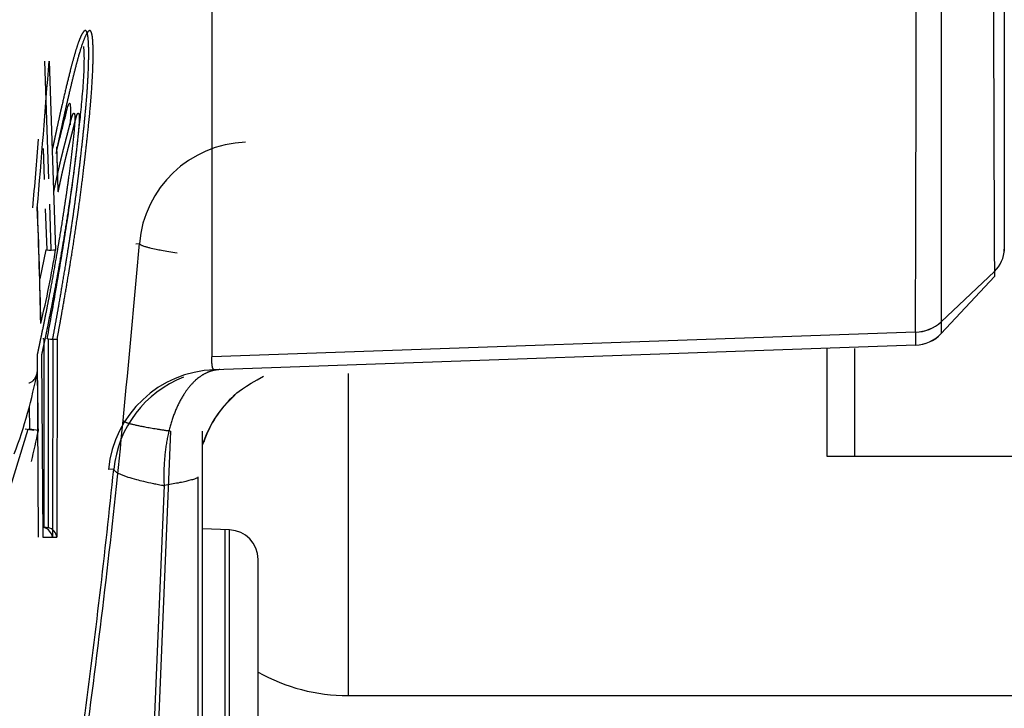
# Model space of a CAD drawing. Units: millimetres. Extents: x 505 to 12089, y -8168 to 141.
# Drawn here: x 6786 to 6813, y -3113 to -3094 of the extents above; entities that cross this region are included whole.
import ezdxf
from ezdxf.lldxf.tags import DXFTag

# ---------------------------------------------------------------- set-up
doc = ezdxf.new("R2010")
doc.units = ezdxf.units.MM
for name, color, linetype in [('C40710144_CME15-', 7, 'Continuous'), ('C40710164_CME10-', 7, 'Continuous'), ('C8860058', 7, 'Continuous'), ('C8860058_VITE', 7, 'Continuous')]:
    doc.layers.add(name, color=color, linetype=linetype)
tags = doc.linetypes.add('HIDDEN2', pattern=[4.7625, 3.175, -1.5875]).pattern_tags.tags
tags[6:7] = [DXFTag(74, 4), DXFTag(75, 0), DXFTag(340, '0'), DXFTag(46, 0.0), DXFTag(50, 0.0), DXFTag(44, 0.0), DXFTag(45, 0.0)]
tags[4:5] = [DXFTag(74, 4), DXFTag(75, 0), DXFTag(340, '0'), DXFTag(46, 0.0), DXFTag(50, 0.0), DXFTag(44, 0.0), DXFTag(45, 0.0)]

msp = doc.modelspace()

# ---------------------------------------------------------------- linework, layer by layer
at = {"layer": 'C40710144_CME15-', "color": 7, "linetype": 'HIDDEN2'}
for p, q in [((6812.837, -3083.202), (6812.837, -3100.556)), ((6812.837, -3083.202), (6812.837, -3100.556)), ((6812.837, -3100.557), (6812.837, -3100.616)), ((6812.837, -3100.557), (6812.837, -3100.616)), ((6811.12, -3102.53), (6812.568, -3101.162)), ((6811.12, -3102.53), (6812.568, -3101.162)), ((6811.12, -3102.85), (6812.568, -3101.298)), ((6811.12, -3102.85), (6812.568, -3101.298)), ((6786.747, -3102.993), (6786.716, -3102.992)), ((6786.747, -3102.993), (6786.716, -3102.992)), ((6810.424, -3103.168), (6791.378, -3103.833)), ((6810.424, -3103.168), (6791.378, -3103.833)), ((6786.56, -3103.441), (6786.595, -3108.379)), ((6786.56, -3103.441), (6786.595, -3108.379)), ((6791.526, -3103.828), (6791.378, -3103.833)), ((6791.526, -3103.828), (6791.378, -3103.833)), ((6790.935, -3115.432), (6790.935, -3106.746)), ((6790.935, -3115.432), (6790.935, -3106.746))]:
    msp.add_line(p, q, dxfattribs=at)
at = {"layer": 'C40710144_CME15-', "color": 7, "linetype": 'Continuous'}
for p, q in [((6791.309, -3084.552), (6791.309, -3103.485)), ((6791.309, -3084.552), (6791.309, -3103.485)), ((6786.88, -3098.646), (6786.769, -3095.451)), ((6786.88, -3098.646), (6786.769, -3095.451)), ((6786.946, -3100.573), (6786.904, -3099.335)), ((6786.946, -3100.573), (6786.904, -3099.335)), ((6811.12, -3102.533), (6811.12, -3102.53)), ((6811.12, -3102.533), (6811.12, -3102.53)), ((6810.424, -3102.811), (6791.309, -3103.485)), ((6810.424, -3102.811), (6791.309, -3103.485)), ((6786.747, -3102.993), (6786.747, -3108.112)), ((6786.747, -3102.993), (6786.747, -3108.112)), ((6786.987, -3103.004), (6786.98, -3108.379)), ((6786.987, -3103.004), (6786.98, -3108.379)), ((6788.647, -3106.532), (6788.5, -3106.536)), ((6788.647, -3106.532), (6788.5, -3106.536)), ((6790.013, -3106.975), (6789.686, -3114.744)), ((6790.013, -3106.975), (6789.686, -3114.744)), ((6791.673, -3133.991), (6791.673, -3108.179)), ((6791.673, -3133.991), (6791.673, -3108.179))]:
    msp.add_line(p, q, dxfattribs=at)
for centre, radius, start, end in [((8469.927, -3092.335), 1657.383, 179.6951, 180.305165), ((8469.927, -3092.335), 1657.383, 179.6951, 180.305165), ((4505.003, -3093.605), 2305.439, 359.771221, 0.228818), ((4505.003, -3093.605), 2305.439, 359.771221, 0.228818), ((19656.142, -3093.377), 12845.025, 179.959285, 180.0408287), ((19656.142, -3093.377), 12845.025, 179.959285, 180.0408287), ((6846.56, -3102.692), 35.44, 179.7429, 180.2563), ((6846.56, -3102.692), 35.44, 179.7429, 180.2563), ((6810.384, -3102.158), 1.011, 272.2539, 316.7603), ((6810.384, -3102.158), 1.011, 272.2539, 316.7603), ((6791.483, -3106.829), 2.998, 92.0239, 174.3942), ((6791.483, -3106.829), 2.998, 92.0239, 174.3942), ((6564.041, -3083.371), 225.796, 352.36603, 354.11253), ((6564.041, -3083.371), 225.796, 352.36603, 354.11253)]:
    msp.add_arc(centre, radius, start, end, dxfattribs=at)
at = {"layer": 'C40710144_CME15-', "color": 7, "linetype": 'HIDDEN2'}
for centre, radius, start, end in [((6369.938, -3063.887), 418.024, 355.12144, 355.37775), ((6369.938, -3063.887), 418.024, 355.12144, 355.37775), ((6811.991, -3100.544), 0.845, 313.0086, 359.1654), ((6811.991, -3100.544), 0.845, 313.0086, 359.1654), ((6814.213, -3101.23), 1.646, 177.6322, 182.3596), ((6814.213, -3101.23), 1.646, 177.6322, 182.3596), ((6810.394, -3101.731), 1.08, 271.5796, 312.2677), ((6810.394, -3101.731), 1.08, 271.5796, 312.2677), ((6810.403, -3101.747), 1.064, 271.093, 312.3577), ((6810.403, -3101.747), 1.064, 271.093, 312.3577), ((6810.384, -3102.158), 1.01, 272.2371, 316.763), ((6810.384, -3102.158), 1.01, 272.2296, 316.7652), ((6810.384, -3102.158), 1.01, 272.2371, 316.763), ((6810.384, -3102.158), 1.01, 272.2296, 316.7652), ((6791.631, -3106.825), 2.999, 111.329, 174.4005), ((6791.631, -3106.825), 2.999, 111.329, 174.4005), ((6793.874, -3106.753), 2.955, 131.2391, 162.8897), ((6793.874, -3106.753), 2.955, 131.2391, 162.8897), ((6793.935, -3106.746), 3, 132.2163, 161.5999), ((6793.935, -3106.746), 3, 132.2163, 161.5999), ((6785.992, -3108.108), 2.673, 79.5407, 84.752), ((6785.992, -3108.108), 2.673, 79.5407, 84.752), ((6786.655, -3108.428), 0.329, 8.6577, 73.7831), ((6786.655, -3108.428), 0.329, 8.6577, 73.7831)]:
    msp.add_arc(centre, radius, start, end, dxfattribs=at)
for points, knots in [([(6787.958, -3094.948), (6787.958, -3094.944), (6787.958, -3094.94), (6787.957, -3094.936), (6787.95, -3094.82), (6787.94, -3094.736), (6787.927, -3094.687), (6787.892, -3094.606), (6787.854, -3094.619), (6787.83, -3094.642), (6787.775, -3094.72), (6787.718, -3094.851), (6787.687, -3094.934), (6787.636, -3095.086), (6787.583, -3095.262), (6787.564, -3095.331), (6787.485, -3095.616), (6787.405, -3095.936), (6787.344, -3096.19), (6787.255, -3096.571), (6787.165, -3096.972), (6787.137, -3097.099), (6787.098, -3097.277), (6787.059, -3097.46), (6787.048, -3097.511), (6787.032, -3097.584), (6787.017, -3097.657), (6787.012, -3097.679), (6787.003, -3097.721), (6786.993, -3097.769), (6786.989, -3097.787), (6786.985, -3097.806), (6786.981, -3097.825)], [0.5273437, 0.5273437, 0.5273437, 0.5273437, 0.5273437, 0.5273437, 0.528747, 0.528747, 0.528747, 0.5675395, 0.5675395, 0.5675395, 0.6307606, 0.6307606, 0.6307606, 0.7089127, 0.7089127, 0.7089127, 0.7557728, 0.7557728, 0.7557728, 0.8963233, 0.8963233, 0.8963233, 0.9597402, 0.9597402, 0.9597402, 0.9843794, 0.9843794, 0.9843794, 0.9943527, 0.9943527, 0.9943527, 1, 1, 1, 1, 1, 1]), ([(6787.958, -3094.948), (6787.958, -3094.944), (6787.958, -3094.94), (6787.957, -3094.936), (6787.95, -3094.82), (6787.94, -3094.736), (6787.927, -3094.687), (6787.892, -3094.606), (6787.854, -3094.619), (6787.83, -3094.642), (6787.775, -3094.72), (6787.718, -3094.851), (6787.687, -3094.934), (6787.636, -3095.086), (6787.583, -3095.262), (6787.564, -3095.331), (6787.485, -3095.616), (6787.405, -3095.936), (6787.344, -3096.19), (6787.255, -3096.571), (6787.165, -3096.972), (6787.137, -3097.099), (6787.098, -3097.277), (6787.059, -3097.46), (6787.048, -3097.511), (6787.032, -3097.584), (6787.017, -3097.657), (6787.012, -3097.679), (6787.003, -3097.721), (6786.993, -3097.769), (6786.989, -3097.787), (6786.985, -3097.806), (6786.981, -3097.825)], [0.5273437, 0.5273437, 0.5273437, 0.5273437, 0.5273437, 0.5273437, 0.528747, 0.528747, 0.528747, 0.5675395, 0.5675395, 0.5675395, 0.6307606, 0.6307606, 0.6307606, 0.7089127, 0.7089127, 0.7089127, 0.7557728, 0.7557728, 0.7557728, 0.8963233, 0.8963233, 0.8963233, 0.9597402, 0.9597402, 0.9597402, 0.9843794, 0.9843794, 0.9843794, 0.9943527, 0.9943527, 0.9943527, 1, 1, 1, 1, 1, 1]), ([(6787.017, -3099.003), (6787.026, -3098.958), (6787.034, -3098.917), (6787.042, -3098.882), (6787.066, -3098.766), (6787.09, -3098.653), (6787.107, -3098.576), (6787.148, -3098.393), (6787.188, -3098.221), (6787.211, -3098.123), (6787.258, -3097.932), (6787.304, -3097.751), (6787.327, -3097.663), (6787.364, -3097.522), (6787.402, -3097.377), (6787.415, -3097.324), (6787.45, -3097.188), (6787.483, -3097.056), (6787.503, -3096.979), (6787.53, -3096.896), (6787.553, -3096.864), (6787.56, -3096.86), (6787.571, -3096.866), (6787.58, -3096.892), (6787.583, -3096.905), (6787.587, -3096.935), (6787.589, -3096.972), (6787.589, -3096.989), (6787.589, -3097.046), (6787.584, -3097.134), (6787.578, -3097.215), (6787.563, -3097.385), (6787.545, -3097.561), (6787.536, -3097.648), (6787.51, -3097.883), (6787.482, -3098.114), (6787.465, -3098.255), (6787.405, -3098.717), (6787.342, -3099.154), (6787.297, -3099.45), (6787.205, -3100.039), (6787.111, -3100.6), (6787.064, -3100.873), (6786.969, -3101.41), (6786.87, -3101.934), (6786.82, -3102.195), (6786.746, -3102.563), (6786.672, -3102.92), (6786.649, -3103.03), (6786.619, -3103.169), (6786.59, -3103.307), (6786.58, -3103.35), (6786.57, -3103.396), (6786.56, -3103.441)], [0, 0, 0, 0, 0, 0, 0.02023, 0.02023, 0.02023, 0.068608, 0.068608, 0.068608, 0.137216, 0.137216, 0.137216, 0.206725, 0.206725, 0.206725, 0.247276, 0.247276, 0.247276, 0.309513, 0.309513, 0.309513, 0.34138, 0.34138, 0.34138, 0.360086, 0.360086, 0.360086, 0.376252, 0.376252, 0.376252, 0.409777, 0.409777, 0.409777, 0.445207, 0.445207, 0.445207, 0.50423, 0.50423, 0.50423, 0.641654, 0.641654, 0.641654, 0.780884, 0.780884, 0.780884, 0.920093, 0.920093, 0.920093, 0.982313, 0.982313, 0.982313, 1, 1, 1, 1, 1, 1]), ([(6787.017, -3099.003), (6787.026, -3098.958), (6787.034, -3098.917), (6787.042, -3098.882), (6787.066, -3098.766), (6787.09, -3098.653), (6787.107, -3098.576), (6787.148, -3098.393), (6787.188, -3098.221), (6787.211, -3098.123), (6787.258, -3097.932), (6787.304, -3097.751), (6787.327, -3097.663), (6787.364, -3097.522), (6787.402, -3097.377), (6787.415, -3097.324), (6787.45, -3097.188), (6787.483, -3097.056), (6787.503, -3096.979), (6787.53, -3096.896), (6787.553, -3096.864), (6787.56, -3096.86), (6787.571, -3096.866), (6787.58, -3096.892), (6787.583, -3096.905), (6787.587, -3096.935), (6787.589, -3096.972), (6787.589, -3096.989), (6787.589, -3097.046), (6787.584, -3097.134), (6787.578, -3097.215), (6787.563, -3097.385), (6787.545, -3097.561), (6787.536, -3097.648), (6787.51, -3097.883), (6787.482, -3098.114), (6787.465, -3098.255), (6787.405, -3098.717), (6787.342, -3099.154), (6787.297, -3099.45), (6787.205, -3100.039), (6787.111, -3100.6), (6787.064, -3100.873), (6786.969, -3101.41), (6786.87, -3101.934), (6786.82, -3102.195), (6786.746, -3102.563), (6786.672, -3102.92), (6786.649, -3103.03), (6786.619, -3103.169), (6786.59, -3103.307), (6786.58, -3103.35), (6786.57, -3103.396), (6786.56, -3103.441)], [0, 0, 0, 0, 0, 0, 0.02023, 0.02023, 0.02023, 0.068608, 0.068608, 0.068608, 0.137216, 0.137216, 0.137216, 0.206725, 0.206725, 0.206725, 0.247276, 0.247276, 0.247276, 0.309513, 0.309513, 0.309513, 0.34138, 0.34138, 0.34138, 0.360086, 0.360086, 0.360086, 0.376252, 0.376252, 0.376252, 0.409777, 0.409777, 0.409777, 0.445207, 0.445207, 0.445207, 0.50423, 0.50423, 0.50423, 0.641654, 0.641654, 0.641654, 0.780884, 0.780884, 0.780884, 0.920093, 0.920093, 0.920093, 0.982313, 0.982313, 0.982313, 1, 1, 1, 1, 1, 1])]:
    msp.add_open_spline(points, degree=5, knots=knots, dxfattribs=at)
at = {"layer": 'C40710144_CME15-', "color": 7, "linetype": 'Continuous'}
for points, degree, knots in [([(6786.987, -3103.004), (6787.06, -3102.613), (6787.131, -3102.217), (6787.2, -3101.819), (6787.313, -3101.154), (6787.424, -3100.454), (6787.467, -3100.178), (6787.534, -3099.729), (6787.599, -3099.255), (6787.622, -3099.079), (6787.676, -3098.662), (6787.727, -3098.234), (6787.756, -3097.986), (6787.804, -3097.562), (6787.851, -3097.11), (6787.87, -3096.921), (6787.905, -3096.541), (6787.935, -3096.12), (6787.948, -3095.909), (6787.963, -3095.562), (6787.966, -3095.243), (6787.966, -3095.131), (6787.963, -3095.032), (6787.958, -3094.948)], 5, [0, 0, 0, 0, 0, 0, 0.1617062, 0.1617062, 0.1617062, 0.2635066, 0.2635066, 0.2635066, 0.3216815, 0.3216815, 0.3216815, 0.399269, 0.399269, 0.399269, 0.451559, 0.451559, 0.451559, 0.4989787, 0.4989787, 0.4989787, 0.5273437, 0.5273437, 0.5273437, 0.5273437, 0.5273437, 0.5273437]), ([(6786.987, -3103.004), (6787.06, -3102.613), (6787.131, -3102.217), (6787.2, -3101.819), (6787.313, -3101.154), (6787.424, -3100.454), (6787.467, -3100.178), (6787.534, -3099.729), (6787.599, -3099.255), (6787.622, -3099.079), (6787.676, -3098.662), (6787.727, -3098.234), (6787.756, -3097.986), (6787.804, -3097.562), (6787.851, -3097.11), (6787.87, -3096.921), (6787.905, -3096.541), (6787.935, -3096.12), (6787.948, -3095.909), (6787.963, -3095.562), (6787.966, -3095.243), (6787.966, -3095.131), (6787.963, -3095.032), (6787.958, -3094.948)], 5, [0, 0, 0, 0, 0, 0, 0.1617062, 0.1617062, 0.1617062, 0.2635066, 0.2635066, 0.2635066, 0.3216815, 0.3216815, 0.3216815, 0.399269, 0.399269, 0.399269, 0.451559, 0.451559, 0.451559, 0.4989787, 0.4989787, 0.4989787, 0.5273437, 0.5273437, 0.5273437, 0.5273437, 0.5273437, 0.5273437]), ([(6810.424, -3102.81), (6810.424, -3102.811), (6810.424, -3102.811), (6810.424, -3102.811), (6810.424, -3102.811), (6810.424, -3102.811), (6810.424, -3102.892), (6810.424, -3102.962), (6810.424, -3103.021), (6810.424, -3103.102), (6810.424, -3103.148), (6810.424, -3103.161), (6810.424, -3103.168), (6810.424, -3103.168)], 5, [0, 0, 0, 0, 0, 0, 0.000757, 0.000757, 0.000757, 0.000757, 0.000757, 0.577841, 0.577841, 0.577841, 1, 1, 1, 1, 1, 1]), ([(6810.424, -3102.81), (6810.424, -3102.811), (6810.424, -3102.811), (6810.424, -3102.811), (6810.424, -3102.811), (6810.424, -3102.811), (6810.424, -3102.892), (6810.424, -3102.962), (6810.424, -3103.021), (6810.424, -3103.102), (6810.424, -3103.148), (6810.424, -3103.161), (6810.424, -3103.168), (6810.424, -3103.168)], 5, [0, 0, 0, 0, 0, 0, 0.000757, 0.000757, 0.000757, 0.000757, 0.000757, 0.577841, 0.577841, 0.577841, 1, 1, 1, 1, 1, 1]), ([(6791.526, -3103.828), (6791.266, -3103.837), (6791.01, -3103.942), (6790.771, -3104.143), (6790.354, -3104.714), (6790.096, -3105.547), (6790.015, -3106.011), (6789.988, -3106.495), (6790.013, -3106.975)], 5, [0, 0, 0, 0, 0, 0, 0.5, 0.5, 0.5, 1, 1, 1, 1, 1, 1]), ([(6791.526, -3103.828), (6791.266, -3103.837), (6791.01, -3103.942), (6790.771, -3104.143), (6790.354, -3104.714), (6790.096, -3105.547), (6790.015, -3106.011), (6789.988, -3106.495), (6790.013, -3106.975)], 5, [0, 0, 0, 0, 0, 0, 0.5, 0.5, 0.5, 1, 1, 1, 1, 1, 1]), ([(6788.647, -3106.532), (6788.649, -3106.539), (6788.654, -3106.554), (6788.672, -3106.576), (6788.697, -3106.598), (6788.729, -3106.619), (6788.765, -3106.64), (6788.805, -3106.659), (6788.847, -3106.678), (6788.892, -3106.696), (6788.937, -3106.713), (6788.982, -3106.729), (6789.079, -3106.761), (6789.23, -3106.805), (6789.465, -3106.864), (6789.672, -3106.909), (6789.838, -3106.942), (6789.925, -3106.959), (6789.969, -3106.967), (6789.991, -3106.971), (6790.002, -3106.973), (6790.007, -3106.974), (6790.011, -3106.975), (6790.012, -3106.975), (6790.013, -3106.975)], 3, [0, 0, 0, 0, 0.059037, 0.11536, 0.168968, 0.219862, 0.268041, 0.313506, 0.356255, 0.39629, 0.43361, 0.468215, 0.500105, 0.645797, 0.74995, 0.874942, 0.937472, 0.968738, 0.984369, 0.992185, 0.996092, 0.998046, 0.999023, 1, 1, 1, 1]), ([(6788.647, -3106.532), (6788.649, -3106.539), (6788.654, -3106.554), (6788.672, -3106.576), (6788.697, -3106.598), (6788.729, -3106.619), (6788.765, -3106.64), (6788.805, -3106.659), (6788.847, -3106.678), (6788.892, -3106.696), (6788.937, -3106.713), (6788.982, -3106.729), (6789.079, -3106.761), (6789.23, -3106.805), (6789.465, -3106.864), (6789.672, -3106.909), (6789.838, -3106.942), (6789.925, -3106.959), (6789.969, -3106.967), (6789.991, -3106.971), (6790.002, -3106.973), (6790.007, -3106.974), (6790.011, -3106.975), (6790.012, -3106.975), (6790.013, -3106.975)], 3, [0, 0, 0, 0, 0.059037, 0.11536, 0.168968, 0.219862, 0.268041, 0.313506, 0.356255, 0.39629, 0.43361, 0.468215, 0.500105, 0.645797, 0.74995, 0.874942, 0.937472, 0.968738, 0.984369, 0.992185, 0.996092, 0.998046, 0.999023, 1, 1, 1, 1]), ([(6790.935, -3106.746), (6790.934, -3106.749), (6790.932, -3106.755), (6790.918, -3106.767), (6790.894, -3106.779), (6790.86, -3106.793), (6790.815, -3106.808), (6790.758, -3106.824), (6790.679, -3106.845), (6790.564, -3106.872), (6790.405, -3106.905), (6790.219, -3106.94), (6790.082, -3106.963), (6790.013, -3106.975)], 3, [0, 0, 0, 0, 0.066225, 0.134147, 0.203768, 0.275092, 0.34812, 0.422854, 0.499295, 0.613188, 0.74954, 0.874782, 1, 1, 1, 1]), ([(6790.935, -3106.746), (6790.934, -3106.749), (6790.932, -3106.755), (6790.918, -3106.767), (6790.894, -3106.779), (6790.86, -3106.793), (6790.815, -3106.808), (6790.758, -3106.824), (6790.679, -3106.845), (6790.564, -3106.872), (6790.405, -3106.905), (6790.219, -3106.94), (6790.082, -3106.963), (6790.013, -3106.975)], 3, [0, 0, 0, 0, 0.066225, 0.134147, 0.203768, 0.275092, 0.34812, 0.422854, 0.499295, 0.613188, 0.74954, 0.874782, 1, 1, 1, 1])]:
    msp.add_open_spline(points, degree=degree, knots=knots, dxfattribs=at)
msp.add_open_spline([(6791.378, -3103.833), (6791.35, -3103.834), (6791.328, -3103.802), (6791.313, -3103.734), (6791.307, -3103.626), (6791.309, -3103.485)], degree=5, dxfattribs=at)
msp.add_open_spline([(6791.378, -3103.833), (6791.35, -3103.834), (6791.328, -3103.802), (6791.313, -3103.734), (6791.307, -3103.626), (6791.309, -3103.485)], degree=5, dxfattribs=at)
at = {"layer": 'C40710144_CME15-', "color": 7, "linetype": 'HIDDEN2'}
msp.add_open_spline([(6791.926, -3104.531), (6791.948, -3104.467), (6792.21, -3104.292), (6792.715, -3104.005)], degree=3, dxfattribs=at)
msp.add_open_spline([(6791.926, -3104.531), (6791.948, -3104.467), (6792.21, -3104.292), (6792.715, -3104.005)], degree=3, dxfattribs=at)
at = {"layer": 'C40710164_CME10-', "color": 7, "linetype": 'Continuous'}
for p, q in [((6786.889, -3095.451), (6787.066, -3100.573)), ((6786.889, -3095.451), (6787.066, -3100.573)), ((6786.73, -3097.822), (6786.759, -3098.669)), ((6786.73, -3097.822), (6786.759, -3098.669)), ((6786.786, -3099.464), (6786.824, -3100.576)), ((6786.786, -3099.464), (6786.824, -3100.576)), ((6789.247, -3100.409), (6789.34, -3100.407)), ((6789.247, -3100.409), (6789.34, -3100.407)), ((6786.798, -3100.575), (6786.634, -3101.367)), ((6786.798, -3100.575), (6786.634, -3101.367)), ((6786.867, -3102.993), (6786.867, -3108.112)), ((6786.867, -3102.993), (6786.867, -3108.112)), ((6787.107, -3103.004), (6787.1, -3108.379)), ((6787.107, -3103.004), (6787.1, -3108.379)), ((6786.347, -3104.826), (6786.356, -3105.446)), ((6786.347, -3104.826), (6786.356, -3105.446)), ((6785.852, -3106.985), (6786.318, -3105.443)), ((6785.852, -3106.985), (6786.318, -3105.443)), ((6790.186, -3105.495), (6789.806, -3114.744)), ((6790.186, -3105.495), (6789.806, -3114.744)), ((6786.713, -3108.102), (6786.805, -3108.102)), ((6786.713, -3108.102), (6786.805, -3108.102)), ((6791.793, -3133.991), (6791.793, -3108.179)), ((6791.793, -3133.991), (6791.793, -3108.179)), ((6786.715, -3108.379), (6787.1, -3108.379)), ((6786.715, -3108.379), (6787.1, -3108.379))]:
    msp.add_line(p, q, dxfattribs=at)
at = {"layer": 'C40710164_CME10-', "color": 7, "linetype": 'HIDDEN2'}
for p, q in [((6787.136, -3098.954), (6787.101, -3097.777)), ((6787.136, -3098.954), (6787.101, -3097.777)), ((6786.798, -3100.575), (6786.824, -3100.576)), ((6786.798, -3100.575), (6786.824, -3100.576)), ((6786.867, -3102.993), (6786.836, -3102.992)), ((6786.867, -3102.993), (6786.836, -3102.992)), ((6786.68, -3103.441), (6786.715, -3108.379)), ((6786.68, -3103.441), (6786.715, -3108.379)), ((6786.318, -3105.444), (6786.356, -3105.446)), ((6786.318, -3105.444), (6786.356, -3105.446)), ((6791.055, -3115.432), (6791.055, -3105.495)), ((6791.055, -3115.432), (6791.055, -3105.495)), ((6786.806, -3108.103), (6786.867, -3108.112)), ((6786.806, -3108.103), (6786.867, -3108.112)), ((6791.793, -3108.179), (6791.055, -3108.153)), ((6791.793, -3108.179), (6791.055, -3108.153)), ((6792.565, -3133.191), (6792.565, -3108.979)), ((6792.565, -3133.191), (6792.565, -3108.979))]:
    msp.add_line(p, q, dxfattribs=at)
for centre, radius, start, end in [((6370.057, -3063.887), 418.025, 355.12144, 355.6696), ((6370.057, -3063.887), 418.025, 355.12144, 355.6696), ((6792.33, -3100.655), 3, 92.0359, 175.2473), ((6792.33, -3100.655), 3, 92.0359, 175.2473), ((6573.723, -3107.397), 212.998, 1.30343, 2.1496), ((6573.723, -3107.397), 212.998, 1.30343, 2.1496), ((6786.936, -3099.714), 0.869, 262.5964, 278.6332), ((6786.936, -3099.714), 0.869, 262.5964, 278.6332), ((6787.06, -3101.365), 1.639, 263.2331, 271.6656), ((6787.06, -3101.365), 1.639, 263.2331, 271.6656), ((6773.012, -3101.287), 13.804, 339.5175, 349.2213), ((6773.012, -3101.287), 13.804, 339.5175, 349.2213), ((6786.11, -3108.119), 2.684, 79.5514, 84.7409), ((6786.11, -3108.119), 2.684, 79.5514, 84.7409), ((6786.775, -3108.428), 0.329, 8.6214, 73.8192), ((6786.775, -3108.428), 0.329, 8.6214, 73.8192), ((6791.765, -3108.979), 0.8, 0, 88), ((6791.765, -3108.979), 0.8, 0, 88)]:
    msp.add_arc(centre, radius, start, end, dxfattribs=at)
at = {"layer": 'C40710164_CME10-', "color": 7, "linetype": 'Continuous'}
for centre, radius, start, end in [((6572.731, -3104.876), 214.486, 1.56914, 1.88367), ((6572.731, -3104.876), 214.486, 1.56914, 1.88367), ((6573.862, -3107.422), 212.856, 1.30349, 2.14972), ((6573.862, -3107.422), 212.856, 1.30349, 2.14972), ((6380.245, -3065.287), 410.6, 354.42019, 355.0934), ((6380.245, -3065.287), 410.6, 354.42019, 355.0934), ((6759.723, -3096.113), 27.705, 346.5015, 350.7364), ((6759.723, -3096.113), 27.705, 346.5015, 350.7364), ((6573.407, -3107.902), 213.204, 0.65104, 1.08405), ((6573.407, -3107.902), 213.204, 0.65104, 1.08405), ((6560.272, -3082.911), 229.713, 352.38117, 354.42904), ((6560.272, -3082.911), 229.713, 352.38117, 354.42904), ((6770.067, -3102.189), 16.855, 345.8169, 348.7428), ((6770.067, -3102.189), 16.855, 345.8169, 348.7428)]:
    msp.add_arc(centre, radius, start, end, dxfattribs=at)
at = {"layer": 'C40710164_CME10-', "color": 7, "linetype": 'HIDDEN2'}
for points, degree, knots in [([(6788.074, -3094.892), (6788.074, -3094.887), (6788.074, -3094.882), (6788.073, -3094.877), (6788.067, -3094.804), (6788.059, -3094.747), (6788.051, -3094.708), (6788.021, -3094.616), (6787.988, -3094.613), (6787.965, -3094.627), (6787.893, -3094.713), (6787.817, -3094.896), (6787.766, -3095.045), (6787.658, -3095.409), (6787.548, -3095.842), (6787.491, -3096.078), (6787.417, -3096.388), (6787.343, -3096.714), (6787.328, -3096.783), (6787.297, -3096.92), (6787.266, -3097.059), (6787.251, -3097.127), (6787.229, -3097.23), (6787.206, -3097.334), (6787.198, -3097.369), (6787.187, -3097.421), (6787.176, -3097.474), (6787.172, -3097.492), (6787.164, -3097.527), (6787.157, -3097.563), (6787.153, -3097.58), (6787.144, -3097.622), (6787.136, -3097.662), (6787.13, -3097.688), (6787.121, -3097.733), (6787.11, -3097.782), (6787.107, -3097.796), (6787.104, -3097.811), (6787.101, -3097.826)], 5, [0.5310888, 0.5310888, 0.5310888, 0.5310888, 0.5310888, 0.5310888, 0.5330487, 0.5330487, 0.5330487, 0.5601434, 0.5601434, 0.5601434, 0.6220968, 0.6220968, 0.6220968, 0.7473824, 0.7473824, 0.7473824, 0.8807604, 0.8807604, 0.8807604, 0.9168717, 0.9168717, 0.9168717, 0.9507197, 0.9507197, 0.9507197, 0.9676437, 0.9676437, 0.9676437, 0.9761057, 0.9761057, 0.9761057, 0.9845677, 0.9845677, 0.9845677, 0.995544, 0.995544, 0.995544, 1, 1, 1, 1, 1, 1]), ([(6788.074, -3094.892), (6788.074, -3094.887), (6788.074, -3094.882), (6788.073, -3094.877), (6788.067, -3094.804), (6788.059, -3094.747), (6788.051, -3094.708), (6788.021, -3094.616), (6787.988, -3094.613), (6787.965, -3094.627), (6787.893, -3094.713), (6787.817, -3094.896), (6787.766, -3095.045), (6787.658, -3095.409), (6787.548, -3095.842), (6787.491, -3096.078), (6787.417, -3096.388), (6787.343, -3096.714), (6787.328, -3096.783), (6787.297, -3096.92), (6787.266, -3097.059), (6787.251, -3097.127), (6787.229, -3097.23), (6787.206, -3097.334), (6787.198, -3097.369), (6787.187, -3097.421), (6787.176, -3097.474), (6787.172, -3097.492), (6787.164, -3097.527), (6787.157, -3097.563), (6787.153, -3097.58), (6787.144, -3097.622), (6787.136, -3097.662), (6787.13, -3097.688), (6787.121, -3097.733), (6787.11, -3097.782), (6787.107, -3097.796), (6787.104, -3097.811), (6787.101, -3097.826)], 5, [0.5310888, 0.5310888, 0.5310888, 0.5310888, 0.5310888, 0.5310888, 0.5330487, 0.5330487, 0.5330487, 0.5601434, 0.5601434, 0.5601434, 0.6220968, 0.6220968, 0.6220968, 0.7473824, 0.7473824, 0.7473824, 0.8807604, 0.8807604, 0.8807604, 0.9168717, 0.9168717, 0.9168717, 0.9507197, 0.9507197, 0.9507197, 0.9676437, 0.9676437, 0.9676437, 0.9761057, 0.9761057, 0.9761057, 0.9845677, 0.9845677, 0.9845677, 0.995544, 0.995544, 0.995544, 1, 1, 1, 1, 1, 1]), ([(6787.342, -3096.909), (6787.369, -3096.8), (6787.407, -3096.637), (6787.446, -3096.577), (6787.465, -3096.636), (6787.471, -3096.777), (6787.469, -3096.961), (6787.463, -3097.101), (6787.458, -3097.18)], 3, [0.2439118, 0.2439118, 0.2439118, 0.2439118, 0.2935065, 0.3199366, 0.3475025, 0.3635933, 0.3776619, 0.395944, 0.395944, 0.395944, 0.395944]), ([(6787.342, -3096.909), (6787.369, -3096.8), (6787.407, -3096.637), (6787.446, -3096.577), (6787.465, -3096.636), (6787.471, -3096.777), (6787.469, -3096.961), (6787.463, -3097.101), (6787.458, -3097.18)], 3, [0.2439118, 0.2439118, 0.2439118, 0.2439118, 0.2935065, 0.3199366, 0.3475025, 0.3635933, 0.3776619, 0.395944, 0.395944, 0.395944, 0.395944]), ([(6787.531, -3097.342), (6787.533, -3097.331), (6787.536, -3097.32), (6787.539, -3097.31), (6787.563, -3097.215), (6787.587, -3097.12), (6787.608, -3097.037), (6787.634, -3096.942), (6787.657, -3096.888), (6787.664, -3096.876), (6787.679, -3096.858), (6787.692, -3096.866), (6787.699, -3096.88), (6787.708, -3096.928), (6787.709, -3096.996), (6787.709, -3097.02), (6787.706, -3097.099), (6787.698, -3097.211), (6787.692, -3097.278), (6787.679, -3097.426), (6787.663, -3097.575), (6787.655, -3097.654), (6787.634, -3097.84), (6787.613, -3098.024), (6787.6, -3098.128), (6787.546, -3098.559), (6787.489, -3098.967), (6787.445, -3099.267), (6787.353, -3099.863), (6787.259, -3100.432), (6787.212, -3100.71), (6787.129, -3101.186), (6787.043, -3101.65), (6787.006, -3101.848), (6786.928, -3102.252), (6786.849, -3102.644), (6786.809, -3102.843), (6786.759, -3103.078), (6786.709, -3103.309), (6786.7, -3103.349), (6786.691, -3103.393), (6786.68, -3103.441)], 5, [0.2282378, 0.2282378, 0.2282378, 0.2282378, 0.2282378, 0.2282378, 0.2362837, 0.2362837, 0.2362837, 0.2989639, 0.2989639, 0.2989639, 0.324367, 0.324367, 0.324367, 0.3600853, 0.3600853, 0.3600853, 0.3843789, 0.3843789, 0.3843789, 0.4110766, 0.4110766, 0.4110766, 0.4430934, 0.4430934, 0.4430934, 0.4857207, 0.4857207, 0.4857207, 0.6228142, 0.6228142, 0.6228142, 0.762056, 0.762056, 0.762056, 0.8664609, 0.8664609, 0.8664609, 0.9771446, 0.9771446, 0.9771446, 1, 1, 1, 1, 1, 1]), ([(6787.531, -3097.342), (6787.533, -3097.331), (6787.536, -3097.32), (6787.539, -3097.31), (6787.563, -3097.215), (6787.587, -3097.12), (6787.608, -3097.037), (6787.634, -3096.942), (6787.657, -3096.888), (6787.664, -3096.876), (6787.679, -3096.858), (6787.692, -3096.866), (6787.699, -3096.88), (6787.708, -3096.928), (6787.709, -3096.996), (6787.709, -3097.02), (6787.706, -3097.099), (6787.698, -3097.211), (6787.692, -3097.278), (6787.679, -3097.426), (6787.663, -3097.575), (6787.655, -3097.654), (6787.634, -3097.84), (6787.613, -3098.024), (6787.6, -3098.128), (6787.546, -3098.559), (6787.489, -3098.967), (6787.445, -3099.267), (6787.353, -3099.863), (6787.259, -3100.432), (6787.212, -3100.71), (6787.129, -3101.186), (6787.043, -3101.65), (6787.006, -3101.848), (6786.928, -3102.252), (6786.849, -3102.644), (6786.809, -3102.843), (6786.759, -3103.078), (6786.709, -3103.309), (6786.7, -3103.349), (6786.691, -3103.393), (6786.68, -3103.441)], 5, [0.2282378, 0.2282378, 0.2282378, 0.2282378, 0.2282378, 0.2282378, 0.2362837, 0.2362837, 0.2362837, 0.2989639, 0.2989639, 0.2989639, 0.324367, 0.324367, 0.324367, 0.3600853, 0.3600853, 0.3600853, 0.3843789, 0.3843789, 0.3843789, 0.4110766, 0.4110766, 0.4110766, 0.4430934, 0.4430934, 0.4430934, 0.4857207, 0.4857207, 0.4857207, 0.6228142, 0.6228142, 0.6228142, 0.762056, 0.762056, 0.762056, 0.8664609, 0.8664609, 0.8664609, 0.9771446, 0.9771446, 0.9771446, 1, 1, 1, 1, 1, 1]), ([(6786.337, -3104.189), (6786.349, -3104.187), (6786.374, -3104.181), (6786.411, -3104.163), (6786.448, -3104.136), (6786.484, -3104.1), (6786.519, -3104.048), (6786.555, -3103.971), (6786.566, -3103.906), (6786.572, -3103.868)], 3, [0, 0, 0, 0, 0.086851, 0.18258, 0.288991, 0.407564, 0.539113, 0.72845, 1, 1, 1, 1]), ([(6786.337, -3104.189), (6786.349, -3104.187), (6786.374, -3104.181), (6786.411, -3104.163), (6786.448, -3104.136), (6786.484, -3104.1), (6786.519, -3104.048), (6786.555, -3103.971), (6786.566, -3103.906), (6786.572, -3103.868)], 3, [0, 0, 0, 0, 0.086851, 0.18258, 0.288991, 0.407564, 0.539113, 0.72845, 1, 1, 1, 1])]:
    msp.add_open_spline(points, degree=degree, knots=knots, dxfattribs=at)
at = {"layer": 'C40710164_CME10-', "color": 7, "linetype": 'Continuous'}
for points, degree, knots in [([(6786.836, -3102.992), (6786.921, -3102.53), (6787.068, -3101.73), (6787.247, -3100.661), (6787.386, -3099.776), (6787.507, -3098.938), (6787.626, -3097.983), (6787.721, -3097.145), (6787.795, -3096.406), (6787.832, -3095.902), (6787.846, -3095.515), (6787.847, -3095.25), (6787.838, -3095.115), (6787.832, -3095.06)], 3, [0, 0, 0, 0, 0.1100531, 0.1909828, 0.242491, 0.3032016, 0.3640949, 0.4279538, 0.4612985, 0.4973093, 0.5168772, 0.5367911, 0.5559727, 0.5559727, 0.5559727, 0.5559727]), ([(6786.836, -3102.992), (6786.921, -3102.53), (6787.068, -3101.73), (6787.247, -3100.661), (6787.386, -3099.776), (6787.507, -3098.938), (6787.626, -3097.983), (6787.721, -3097.145), (6787.795, -3096.406), (6787.832, -3095.902), (6787.846, -3095.515), (6787.847, -3095.25), (6787.838, -3095.115), (6787.832, -3095.06)], 3, [0, 0, 0, 0, 0.1100531, 0.1909828, 0.242491, 0.3032016, 0.3640949, 0.4279538, 0.4612985, 0.4973093, 0.5168772, 0.5367911, 0.5559727, 0.5559727, 0.5559727, 0.5559727]), ([(6787.107, -3103.004), (6787.163, -3102.701), (6787.219, -3102.395), (6787.274, -3102.085), (6787.379, -3101.479), (6787.482, -3100.851), (6787.532, -3100.536), (6787.631, -3099.89), (6787.729, -3099.191), (6787.774, -3098.841), (6787.847, -3098.242), (6787.92, -3097.594), (6787.947, -3097.343), (6787.997, -3096.862), (6788.042, -3096.312), (6788.061, -3096.044), (6788.083, -3095.605), (6788.087, -3095.21), (6788.085, -3095.084), (6788.081, -3094.978), (6788.074, -3094.892)], 5, [0, 0, 0, 0, 0, 0, 0.1248969, 0.1248969, 0.1248969, 0.2414313, 0.2414313, 0.2414313, 0.362281, 0.362281, 0.362281, 0.4374918, 0.4374918, 0.4374918, 0.498748, 0.498748, 0.498748, 0.5310888, 0.5310888, 0.5310888, 0.5310888, 0.5310888, 0.5310888]), ([(6787.107, -3103.004), (6787.163, -3102.701), (6787.219, -3102.395), (6787.274, -3102.085), (6787.379, -3101.479), (6787.482, -3100.851), (6787.532, -3100.536), (6787.631, -3099.89), (6787.729, -3099.191), (6787.774, -3098.841), (6787.847, -3098.242), (6787.92, -3097.594), (6787.947, -3097.343), (6787.997, -3096.862), (6788.042, -3096.312), (6788.061, -3096.044), (6788.083, -3095.605), (6788.087, -3095.21), (6788.085, -3095.084), (6788.081, -3094.978), (6788.074, -3094.892)], 5, [0, 0, 0, 0, 0, 0, 0.1248969, 0.1248969, 0.1248969, 0.2414313, 0.2414313, 0.2414313, 0.362281, 0.362281, 0.362281, 0.4374918, 0.4374918, 0.4374918, 0.498748, 0.498748, 0.498748, 0.5310888, 0.5310888, 0.5310888, 0.5310888, 0.5310888, 0.5310888]), ([(6787.078, -3097.961), (6787.1, -3097.866), (6787.145, -3097.678), (6787.206, -3097.439), (6787.272, -3097.184), (6787.316, -3097.015), (6787.342, -3096.909)], 3, [0.0863396, 0.0863396, 0.0863396, 0.0863396, 0.1253731, 0.1670051, 0.1951786, 0.2439118, 0.2439118, 0.2439118, 0.2439118]), ([(6787.078, -3097.961), (6787.1, -3097.866), (6787.145, -3097.678), (6787.206, -3097.439), (6787.272, -3097.184), (6787.316, -3097.015), (6787.342, -3096.909)], 3, [0.0863396, 0.0863396, 0.0863396, 0.0863396, 0.1253731, 0.1670051, 0.1951786, 0.2439118, 0.2439118, 0.2439118, 0.2439118]), ([(6787.137, -3099.003), (6787.145, -3098.959), (6787.154, -3098.918), (6787.162, -3098.879), (6787.193, -3098.731), (6787.224, -3098.588), (6787.247, -3098.486), (6787.289, -3098.302), (6787.33, -3098.128), (6787.349, -3098.05), (6787.397, -3097.858), (6787.444, -3097.675), (6787.473, -3097.567), (6787.502, -3097.455), (6787.531, -3097.342)], 5, [0, 0, 0, 0, 0, 0, 0.0225831, 0.0225831, 0.0225831, 0.0875607, 0.0875607, 0.0875607, 0.1432657, 0.1432657, 0.1432657, 0.2282378, 0.2282378, 0.2282378, 0.2282378, 0.2282378, 0.2282378]), ([(6787.137, -3099.003), (6787.145, -3098.959), (6787.154, -3098.918), (6787.162, -3098.879), (6787.193, -3098.731), (6787.224, -3098.588), (6787.247, -3098.486), (6787.289, -3098.302), (6787.33, -3098.128), (6787.349, -3098.05), (6787.397, -3097.858), (6787.444, -3097.675), (6787.473, -3097.567), (6787.502, -3097.455), (6787.531, -3097.342)], 5, [0, 0, 0, 0, 0, 0, 0.0225831, 0.0225831, 0.0225831, 0.0875607, 0.0875607, 0.0875607, 0.1432657, 0.1432657, 0.1432657, 0.2282378, 0.2282378, 0.2282378, 0.2282378, 0.2282378, 0.2282378]), ([(6789.34, -3100.407), (6789.343, -3100.411), (6789.348, -3100.42), (6789.368, -3100.434), (6789.395, -3100.448), (6789.427, -3100.462), (6789.464, -3100.475), (6789.503, -3100.487), (6789.543, -3100.499), (6789.584, -3100.509), (6789.661, -3100.529), (6789.776, -3100.554), (6789.951, -3100.588), (6790.138, -3100.621), (6790.289, -3100.644), (6790.364, -3100.655)], 3, [0, 0, 0, 0, 0.071919, 0.13975, 0.203493, 0.263148, 0.318714, 0.370192, 0.41758, 0.46088, 0.500091, 0.645837, 0.750008, 0.87502, 1, 1, 1, 1]), ([(6789.34, -3100.407), (6789.343, -3100.411), (6789.348, -3100.42), (6789.368, -3100.434), (6789.395, -3100.448), (6789.427, -3100.462), (6789.464, -3100.475), (6789.503, -3100.487), (6789.543, -3100.499), (6789.584, -3100.509), (6789.661, -3100.529), (6789.776, -3100.554), (6789.951, -3100.588), (6790.138, -3100.621), (6790.289, -3100.644), (6790.364, -3100.655)], 3, [0, 0, 0, 0, 0.071919, 0.13975, 0.203493, 0.263148, 0.318714, 0.370192, 0.41758, 0.46088, 0.500091, 0.645837, 0.750008, 0.87502, 1, 1, 1, 1])]:
    msp.add_open_spline(points, degree=degree, knots=knots, dxfattribs=at)
msp.add_open_spline([(6788.899, -3105.211), (6788.916, -3105.25), (6789.064, -3105.302), (6789.341, -3105.363), (6789.727, -3105.429), (6790.186, -3105.495)], degree=5, dxfattribs=at)
msp.add_open_spline([(6788.899, -3105.211), (6788.916, -3105.25), (6789.064, -3105.302), (6789.341, -3105.363), (6789.727, -3105.429), (6790.186, -3105.495)], degree=5, dxfattribs=at)
at = {"layer": 'C8860058', "color": 7, "linetype": 'Continuous'}
for p, q in [((6795.011, -3103.93), (6795.011, -3112.678)), ((6795.011, -3103.93), (6795.011, -3112.678)), ((6795.011, -3112.678), (6830.014, -3112.678)), ((6795.011, -3112.678), (6830.014, -3112.678))]:
    msp.add_line(p, q, dxfattribs=at)
msp.add_arc((6795.011, -3107.678), 5, 240.7136, 270, dxfattribs=at)
msp.add_arc((6795.011, -3107.678), 5, 240.7136, 270, dxfattribs=at)
at = {"layer": 'C8860058_VITE', "color": 7, "linetype": 'Continuous'}
for p, q in [((6808.012, -3103.252), (6808.012, -3106.178)), ((6808.012, -3103.252), (6808.012, -3106.178)), ((6808.779, -3106.178), (6808.779, -3103.252)), ((6808.779, -3106.178), (6808.779, -3103.252)), ((6808.012, -3106.178), (6817.013, -3106.178)), ((6808.012, -3106.178), (6817.013, -3106.178))]:
    msp.add_line(p, q, dxfattribs=at)

doc.saveas('drawing.dxf')
